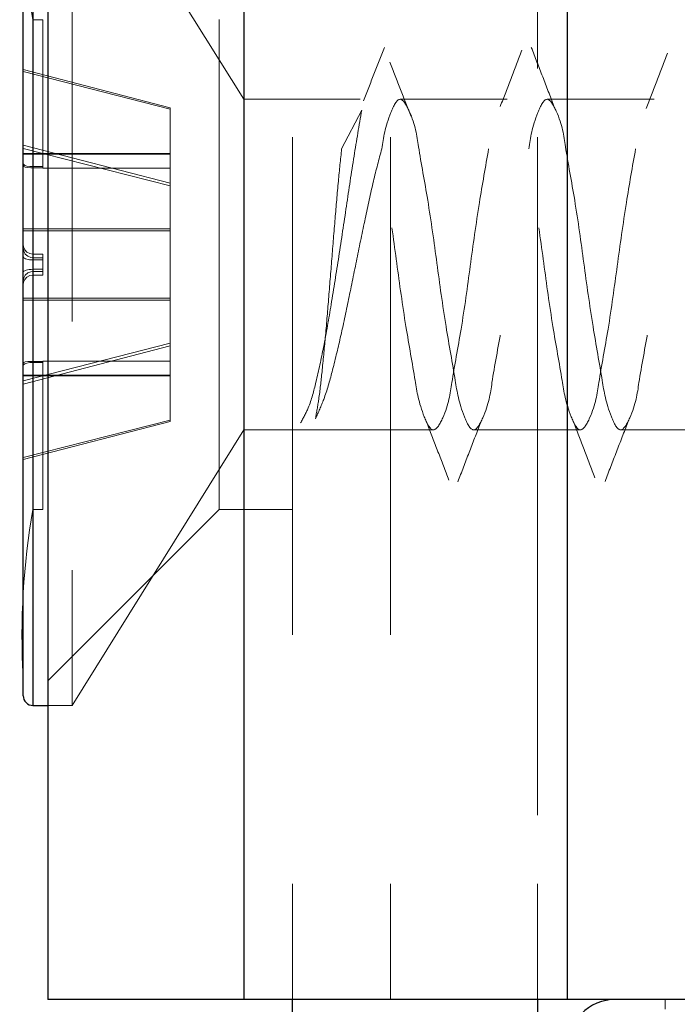
# Model space of a CAD drawing. Units: millimetres. Extents: x 265 to 481, y -1 to 150.
# Drawn here: x 415 to 416, y 83 to 83 of the extents above; entities that cross this region are included whole.
import ezdxf

# ---------------------------------------------------------------- set-up
doc = ezdxf.new("R2010")
doc.units = ezdxf.units.MM
doc.header["$MEASUREMENT"] = 0
for name, pattern in [('AI-Linetype-1672', [0.491881, 0.32792, -0.16396]), ('AI-Linetype-18', [0.491881, 0.32792, -0.16396]), ('AI-Linetype-1895', [0.491881, 0.32792, -0.16396]), ('AI-Linetype-1897', [0.491881, 0.32792, -0.16396]), ('AI-Linetype-2237', [0.491881, 0.32792, -0.16396]), ('AI-Linetype-2239', [0.491881, 0.32792, -0.16396]), ('AI-Linetype-2240', [0.491881, 0.32792, -0.16396]), ('AI-Linetype-2255', [0.491881, 0.32792, -0.16396]), ('AI-Linetype-2256', [0.491881, 0.32792, -0.16396]), ('AI-Linetype-2257', [0.491881, 0.32792, -0.16396]), ('AI-Linetype-2258', [0.491881, 0.32792, -0.16396]), ('AI-Linetype-2289', [0.491881, 0.32792, -0.16396]), ('AI-Linetype-2290', [0.491881, 0.32792, -0.16396]), ('AI-Linetype-2291', [0.491881, 0.32792, -0.16396]), ('AI-Linetype-2292', [0.491881, 0.32792, -0.16396]), ('AI-Linetype-2293', [0.491881, 0.32792, -0.16396]), ('AI-Linetype-2326', [0.491881, 0.32792, -0.16396]), ('AI-Linetype-2327', [0.491881, 0.32792, -0.16396]), ('AI-Linetype-2328', [0.491881, 0.32792, -0.16396]), ('AI-Linetype-2329', [0.491881, 0.32792, -0.16396]), ('AI-Linetype-2330', [0.491881, 0.32792, -0.16396]), ('AI-Linetype-2331', [0.491881, 0.32792, -0.16396]), ('AI-Linetype-2346', [0.491881, 0.32792, -0.16396]), ('AI-Linetype-2347', [0.491881, 0.32792, -0.16396]), ('AI-Linetype-2348', [0.491881, 0.32792, -0.16396]), ('AI-Linetype-2370', [0.491881, 0.32792, -0.16396]), ('AI-Linetype-2371', [0.491881, 0.32792, -0.16396]), ('AI-Linetype-290', [0.491881, 0.32792, -0.16396]), ('AI-Linetype-291', [0.491881, 0.32792, -0.16396]), ('AI-Linetype-293', [0.491881, 0.32792, -0.16396]), ('AI-Linetype-716', [0.491881, 0.32792, -0.16396]), ('AI-Linetype-717', [0.491881, 0.32792, -0.16396]), ('AI-Linetype-718', [0.491881, 0.32792, -0.16396]), ('AI-Linetype-719', [0.491881, 0.32792, -0.16396]), ('AI-Linetype-720', [0.491881, 0.32792, -0.16396]), ('AI-Linetype-721', [0.491881, 0.32792, -0.16396]), ('AI-Linetype-722', [0.491881, 0.32792, -0.16396]), ('AI-Linetype-723', [0.491881, 0.32792, -0.16396]), ('AI-Linetype-724', [0.491881, 0.32792, -0.16396]), ('AI-Linetype-727', [0.491881, 0.32792, -0.16396]), ('AI-Linetype-728', [0.491881, 0.32792, -0.16396]), ('AI-Linetype-769', [0.491881, 0.32792, -0.16396]), ('AI-Linetype-770', [0.491881, 0.32792, -0.16396]), ('AI-Linetype-771', [0.491881, 0.32792, -0.16396]), ('AI-Linetype-772', [0.491881, 0.32792, -0.16396]), ('AI-Linetype-784', [0.491881, 0.32792, -0.16396]), ('AI-Linetype-785', [0.491881, 0.32792, -0.16396]), ('AI-Linetype-786', [0.491881, 0.32792, -0.16396]), ('AI-Linetype-787', [0.491881, 0.32792, -0.16396]), ('AI-Linetype-788', [0.491881, 0.32792, -0.16396]), ('AI-Linetype-789', [0.491881, 0.32792, -0.16396]), ('AI-Linetype-790', [0.491881, 0.32792, -0.16396]), ('AI-Linetype-791', [0.491881, 0.32792, -0.16396]), ('AI-Linetype-792', [0.491881, 0.32792, -0.16396]), ('AI-Linetype-793', [0.491881, 0.32792, -0.16396]), ('AI-Linetype-794', [0.491881, 0.32792, -0.16396]), ('AI-Linetype-795', [0.491881, 0.32792, -0.16396]), ('AI-Linetype-796', [0.491881, 0.32792, -0.16396]), ('AI-Linetype-797', [0.491881, 0.32792, -0.16396]), ('AI-Linetype-798', [0.491881, 0.32792, -0.16396]), ('AI-Linetype-799', [0.491881, 0.32792, -0.16396]), ('AI-Linetype-800', [0.491881, 0.32792, -0.16396]), ('AI-Linetype-801', [0.491881, 0.32792, -0.16396]), ('AI-Linetype-802', [0.491881, 0.32792, -0.16396]), ('AI-Linetype-803', [0.491881, 0.32792, -0.16396]), ('AI-Linetype-804', [0.491881, 0.32792, -0.16396]), ('AI-Linetype-805', [0.491881, 0.32792, -0.16396]), ('AI-Linetype-806', [0.491881, 0.32792, -0.16396]), ('AI-Linetype-807', [0.491881, 0.32792, -0.16396]), ('AI-Linetype-808', [0.491881, 0.32792, -0.16396]), ('AI-Linetype-809', [0.491881, 0.32792, -0.16396]), ('AI-Linetype-810', [0.491881, 0.32792, -0.16396]), ('AI-Linetype-811', [0.491881, 0.32792, -0.16396]), ('AI-Linetype-812', [0.491881, 0.32792, -0.16396]), ('AI-Linetype-813', [0.491881, 0.32792, -0.16396]), ('AI-Linetype-814', [0.491881, 0.32792, -0.16396]), ('AI-Linetype-815', [0.491881, 0.32792, -0.16396]), ('AI-Linetype-816', [0.491881, 0.32792, -0.16396]), ('AI-Linetype-817', [0.491881, 0.32792, -0.16396]), ('AI-Linetype-818', [0.491881, 0.32792, -0.16396]), ('AI-Linetype-819', [0.491881, 0.32792, -0.16396]), ('AI-Linetype-820', [0.491881, 0.32792, -0.16396]), ('AI-Linetype-821', [0.491881, 0.32792, -0.16396]), ('AI-Linetype-822', [0.491881, 0.32792, -0.16396]), ('AI-Linetype-823', [0.491881, 0.32792, -0.16396]), ('AI-Linetype-824', [0.491881, 0.32792, -0.16396]), ('AI-Linetype-825', [0.491881, 0.32792, -0.16396]), ('AI-Linetype-826', [0.491881, 0.32792, -0.16396]), ('AI-Linetype-828', [0.491881, 0.32792, -0.16396]), ('AI-Linetype-829', [0.491881, 0.32792, -0.16396]), ('AI-Linetype-830', [0.491881, 0.32792, -0.16396]), ('AI-Linetype-831', [0.491881, 0.32792, -0.16396]), ('AI-Linetype-832', [0.491881, 0.32792, -0.16396]), ('AI-Linetype-833', [0.491881, 0.32792, -0.16396]), ('AI-Linetype-834', [0.491881, 0.32792, -0.16396]), ('AI-Linetype-835', [0.491881, 0.32792, -0.16396]), ('AI-Linetype-836', [0.491881, 0.32792, -0.16396]), ('AI-Linetype-837', [0.491881, 0.32792, -0.16396]), ('AI-Linetype-838', [0.491881, 0.32792, -0.16396]), ('AI-Linetype-839', [0.491881, 0.32792, -0.16396]), ('AI-Linetype-840', [0.491881, 0.32792, -0.16396]), ('AI-Linetype-841', [0.491881, 0.32792, -0.16396]), ('AI-Linetype-842', [0.491881, 0.32792, -0.16396]), ('AI-Linetype-843', [0.491881, 0.32792, -0.16396])]:
    doc.linetypes.add(name, pattern=pattern)
doc.layers.get('0').update_dxf_attribs({"lineweight": 0})

msp = doc.modelspace()

# ---------------------------------------------------------------- linework, layer by layer
at = {"color": 18, "linetype": 'AI-Linetype-18', "lineweight": 18, "true_color": 0x000000}
msp.add_line((415.50576, 76.99938), (415.50576, 89.55839), dxfattribs=at)
at = {"color": 18, "lineweight": 25, "true_color": 0x000000}
for p, q in [((415.18301, 88.26736), (415.18301, 82.7805)), ((415.31212, 88.26736), (415.31212, 82.7805)), ((415.52513, 88.26736), (415.52513, 82.7805)), ((415.17333, 83.55512), (415.17333, 82.97416)), ((415.16687, 82.98061), (415.16687, 83.54866)), ((415.17333, 82.97416), (415.18301, 82.97416)), ((415.31212, 82.7805), (415.18301, 82.7805)), ((415.52513, 82.7805), (415.31212, 82.7805)), ((415.34439, 77.02768), (415.34439, 82.7805)), ((415.50576, 82.7805), (415.50576, 76.99938)), ((416.3643, 82.7805), (415.52513, 82.7805))]:
    msp.add_line(p, q, dxfattribs=at)
at = {"color": 18, "linetype": 'AI-Linetype-290', "lineweight": 18, "true_color": 0x000000}
msp.add_line((415.34439, 88.26736), (415.34439, 82.7805), dxfattribs=at)
at = {"color": 18, "linetype": 'AI-Linetype-291', "lineweight": 18, "true_color": 0x000000}
msp.add_line((415.40894, 88.26736), (415.40894, 82.7805), dxfattribs=at)
at = {"color": 18, "linetype": 'AI-Linetype-2348', "lineweight": 18, "true_color": 0x000000}
msp.add_line((415.50576, 88.26736), (415.50576, 82.7805), dxfattribs=at)
at = {"color": 18, "linetype": 'AI-Linetype-2370', "lineweight": 18, "true_color": 0x000000}
msp.add_line((415.17333, 83.05747), (415.17333, 83.55512), dxfattribs=at)
at = {"color": 18, "linetype": 'AI-Linetype-717', "lineweight": 18, "true_color": 0x000000}
msp.add_line((415.19914, 83.55512), (415.19914, 83.06102), dxfattribs=at)
at = {"color": 18, "linetype": 'AI-Linetype-2240', "lineweight": 18, "true_color": 0x000000}
msp.add_line((415.31212, 83.37357), (415.19914, 83.55512), dxfattribs=at)
at = {"color": 18, "linetype": 'AI-Linetype-797', "lineweight": 18, "true_color": 0x000000}
msp.add_line((415.17333, 83.32917), (415.17333, 83.42599), dxfattribs=at)
at = {"color": 18, "linetype": 'AI-Linetype-801', "lineweight": 18, "true_color": 0x000000}
msp.add_line((415.17333, 83.42599), (415.17333, 83.32843), dxfattribs=at)
at = {"color": 18, "linetype": 'AI-Linetype-818', "lineweight": 18, "true_color": 0x000000}
msp.add_line((415.17978, 83.42599), (415.17333, 83.42599), dxfattribs=at)
at = {"color": 18, "linetype": 'AI-Linetype-815', "lineweight": 18, "true_color": 0x000000}
msp.add_line((415.17978, 83.32917), (415.17978, 83.42599), dxfattribs=at)
at = {"color": 18, "linetype": 'AI-Linetype-293', "lineweight": 18, "true_color": 0x000000}
msp.add_line((415.29597, 83.10326), (415.29597, 83.42602), dxfattribs=at)
at = {"color": 18, "linetype": 'AI-Linetype-813', "lineweight": 18, "true_color": 0x000000}
msp.add_line((415.2637, 83.36798), (415.16687, 83.39311), dxfattribs=at)
at = {"color": 18, "linetype": 'AI-Linetype-839', "lineweight": 18, "true_color": 0x000000}
msp.add_line((415.16687, 83.39177), (415.2637, 83.36707), dxfattribs=at)
at = {"color": 18, "linetype": 'AI-Linetype-792', "lineweight": 18, "true_color": 0x000000}
msp.add_line((415.2637, 83.3182), (415.2637, 83.36798), dxfattribs=at)
at = {"color": 18, "linetype": 'AI-Linetype-719', "lineweight": 18, "true_color": 0x000000}
msp.add_line((415.31212, 83.37357), (415.31212, 83.18828), dxfattribs=at)
at = {"color": 18, "linetype": 'AI-Linetype-2329', "lineweight": 18, "true_color": 0x000000}
msp.add_line((415.3889, 83.37357), (415.31212, 83.37357), dxfattribs=at)
at = {"color": 18, "linetype": 'AI-Linetype-2330', "lineweight": 18, "true_color": 0x000000}
msp.add_line((415.48573, 83.37357), (415.41533, 83.37357), dxfattribs=at)
at = {"color": 18, "linetype": 'AI-Linetype-2331', "lineweight": 18, "true_color": 0x000000}
msp.add_line((415.58255, 83.37357), (415.51216, 83.37357), dxfattribs=at)
at = {"color": 18, "linetype": 'AI-Linetype-772', "lineweight": 18, "true_color": 0x000000}
msp.add_line((415.37666, 83.34099), (415.38988, 83.36644), dxfattribs=at)
at = {"color": 18, "linetype": 'AI-Linetype-793', "lineweight": 18, "true_color": 0x000000}
msp.add_line((415.16687, 83.34334), (415.2637, 83.3182), dxfattribs=at)
at = {"color": 18, "linetype": 'AI-Linetype-838', "lineweight": 18, "true_color": 0x000000}
msp.add_line((415.2637, 83.31643), (415.16687, 83.34113), dxfattribs=at)
at = {"color": 18, "linetype": 'AI-Linetype-812', "lineweight": 18, "true_color": 0x000000}
msp.add_line((415.16687, 83.33787), (415.2637, 83.33787), dxfattribs=at)
at = {"color": 18, "linetype": 'AI-Linetype-824', "lineweight": 18, "true_color": 0x000000}
msp.add_line((415.2637, 83.33748), (415.16687, 83.33748), dxfattribs=at)
at = {"color": 18, "linetype": 'AI-Linetype-826', "lineweight": 18, "true_color": 0x000000}
msp.add_line((415.17978, 83.32917), (415.17333, 83.32917), dxfattribs=at)
at = {"color": 18, "linetype": 'AI-Linetype-825', "lineweight": 18, "true_color": 0x000000}
msp.add_line((415.17978, 83.32822), (415.17978, 83.32917), dxfattribs=at)
at = {"color": 18, "linetype": 'AI-Linetype-817', "lineweight": 18, "true_color": 0x000000}
msp.add_line((415.17333, 83.32843), (415.17978, 83.32843), dxfattribs=at)
at = {"color": 18, "linetype": 'AI-Linetype-2347', "lineweight": 18, "true_color": 0x000000}
msp.add_line((415.17978, 83.32822), (415.2637, 83.32822), dxfattribs=at)
at = {"color": 18, "linetype": 'AI-Linetype-794', "lineweight": 18, "true_color": 0x000000}
msp.add_line((415.2637, 83.3182), (415.2637, 83.2881), dxfattribs=at)
at = {"color": 18, "linetype": 'AI-Linetype-805', "lineweight": 18, "true_color": 0x000000}
msp.add_line((415.2637, 83.2881), (415.16687, 83.2881), dxfattribs=at)
at = {"color": 18, "linetype": 'AI-Linetype-834', "lineweight": 18, "true_color": 0x000000}
msp.add_line((415.16687, 83.28683), (415.2637, 83.28683), dxfattribs=at)
at = {"color": 18, "linetype": 'AI-Linetype-807', "lineweight": 18, "true_color": 0x000000}
msp.add_line((415.2637, 83.24245), (415.2637, 83.2881), dxfattribs=at)
at = {"color": 18, "linetype": 'AI-Linetype-832', "lineweight": 18, "true_color": 0x000000}
msp.add_line((415.17978, 83.27156), (415.17333, 83.27156), dxfattribs=at)
at = {"color": 18, "linetype": 'AI-Linetype-842', "lineweight": 18, "true_color": 0x000000}
msp.add_line((415.17333, 83.27156), (415.17333, 83.26773), dxfattribs=at)
at = {"color": 18, "linetype": 'AI-Linetype-831', "lineweight": 18, "true_color": 0x000000}
msp.add_line((415.17978, 83.26915), (415.17978, 83.27156), dxfattribs=at)
at = {"color": 18, "linetype": 'AI-Linetype-721', "lineweight": 18, "true_color": 0x000000}
msp.add_line((415.17333, 83.26154), (415.17333, 83.26915), dxfattribs=at)
at = {"color": 18, "linetype": 'AI-Linetype-809', "lineweight": 18, "true_color": 0x000000}
msp.add_line((415.17333, 83.26915), (415.17978, 83.26915), dxfattribs=at)
at = {"color": 18, "linetype": 'AI-Linetype-841', "lineweight": 18, "true_color": 0x000000}
msp.add_line((415.17333, 83.26773), (415.17333, 83.26012), dxfattribs=at)
at = {"color": 18, "linetype": 'AI-Linetype-843', "lineweight": 18, "true_color": 0x000000}
msp.add_line((415.17978, 83.26773), (415.17333, 83.26773), dxfattribs=at)
at = {"color": 18, "linetype": 'AI-Linetype-786', "lineweight": 18, "true_color": 0x000000}
msp.add_line((415.17978, 83.26154), (415.17978, 83.26915), dxfattribs=at)
at = {"color": 18, "linetype": 'AI-Linetype-724', "lineweight": 18, "true_color": 0x000000}
msp.add_line((415.17333, 83.25771), (415.17333, 83.26154), dxfattribs=at)
at = {"color": 18, "linetype": 'AI-Linetype-784', "lineweight": 18, "true_color": 0x000000}
msp.add_line((415.17978, 83.26154), (415.17333, 83.26154), dxfattribs=at)
at = {"color": 18, "linetype": 'AI-Linetype-830', "lineweight": 18, "true_color": 0x000000}
msp.add_line((415.17333, 83.26012), (415.17978, 83.26012), dxfattribs=at)
at = {"color": 18, "linetype": 'AI-Linetype-808', "lineweight": 18, "true_color": 0x000000}
msp.add_line((415.17978, 83.25771), (415.17333, 83.25771), dxfattribs=at)
at = {"color": 18, "linetype": 'AI-Linetype-785', "lineweight": 18, "true_color": 0x000000}
msp.add_line((415.17978, 83.25771), (415.17978, 83.26154), dxfattribs=at)
at = {"color": 18, "linetype": 'AI-Linetype-806', "lineweight": 18, "true_color": 0x000000}
msp.add_line((415.16687, 83.24245), (415.2637, 83.24245), dxfattribs=at)
at = {"color": 18, "linetype": 'AI-Linetype-835', "lineweight": 18, "true_color": 0x000000}
msp.add_line((415.2637, 83.24119), (415.16687, 83.24119), dxfattribs=at)
at = {"color": 18, "linetype": 'AI-Linetype-791', "lineweight": 18, "true_color": 0x000000}
msp.add_line((415.2637, 83.24245), (415.2637, 83.21285), dxfattribs=at)
at = {"color": 18, "linetype": 'AI-Linetype-790', "lineweight": 18, "true_color": 0x000000}
msp.add_line((415.2637, 83.21285), (415.16687, 83.18815), dxfattribs=at)
at = {"color": 18, "linetype": 'AI-Linetype-789', "lineweight": 18, "true_color": 0x000000}
msp.add_line((415.2637, 83.16222), (415.2637, 83.21285), dxfattribs=at)
at = {"color": 18, "linetype": 'AI-Linetype-836', "lineweight": 18, "true_color": 0x000000}
msp.add_line((415.16687, 83.18594), (415.2637, 83.21108), dxfattribs=at)
at = {"color": 18, "linetype": 'AI-Linetype-799', "lineweight": 18, "true_color": 0x000000}
msp.add_line((415.17333, 83.10329), (415.17333, 83.20086), dxfattribs=at)
at = {"color": 18, "linetype": 'AI-Linetype-823', "lineweight": 18, "true_color": 0x000000}
msp.add_line((415.17333, 83.20086), (415.17978, 83.20086), dxfattribs=at)
at = {"color": 18, "linetype": 'AI-Linetype-804', "lineweight": 18, "true_color": 0x000000}
msp.add_line((415.17333, 83.20013), (415.17333, 83.10329), dxfattribs=at)
at = {"color": 18, "linetype": 'AI-Linetype-819', "lineweight": 18, "true_color": 0x000000}
msp.add_line((415.17978, 83.20013), (415.17333, 83.20013), dxfattribs=at)
at = {"color": 18, "linetype": 'AI-Linetype-822', "lineweight": 18, "true_color": 0x000000}
msp.add_line((415.17978, 83.20086), (415.17978, 83.20107), dxfattribs=at)
at = {"color": 18, "linetype": 'AI-Linetype-2346', "lineweight": 18, "true_color": 0x000000}
msp.add_line((415.2637, 83.20107), (415.17978, 83.20107), dxfattribs=at)
at = {"color": 18, "linetype": 'AI-Linetype-816', "lineweight": 18, "true_color": 0x000000}
msp.add_line((415.17978, 83.10329), (415.17978, 83.20086), dxfattribs=at)
at = {"color": 18, "linetype": 'AI-Linetype-810', "lineweight": 18, "true_color": 0x000000}
msp.add_line((415.2637, 83.19181), (415.16687, 83.19181), dxfattribs=at)
at = {"color": 18, "linetype": 'AI-Linetype-821', "lineweight": 18, "true_color": 0x000000}
msp.add_line((415.16687, 83.19142), (415.2637, 83.19142), dxfattribs=at)
at = {"color": 18, "linetype": 'AI-Linetype-718', "lineweight": 18, "true_color": 0x000000}
msp.add_line((415.31212, 83.18828), (415.31212, 83.15571), dxfattribs=at)
at = {"color": 18, "linetype": 'AI-Linetype-811', "lineweight": 18, "true_color": 0x000000}
msp.add_line((415.16687, 83.13751), (415.2637, 83.16222), dxfattribs=at)
at = {"color": 18, "linetype": 'AI-Linetype-837', "lineweight": 18, "true_color": 0x000000}
msp.add_line((415.2637, 83.1613), (415.16687, 83.13617), dxfattribs=at)
at = {"color": 18, "linetype": 'AI-Linetype-828', "lineweight": 18, "true_color": 0x000000}
msp.add_line((415.2637, 83.16222), (415.2637, 83.1613), dxfattribs=at)
at = {"color": 18, "linetype": 'AI-Linetype-2239', "lineweight": 18, "true_color": 0x000000}
msp.add_line((415.19914, 82.97416), (415.31212, 83.15571), dxfattribs=at)
at = {"color": 18, "linetype": 'AI-Linetype-2328', "lineweight": 18, "true_color": 0x000000}
msp.add_line((415.31212, 83.15571), (415.43732, 83.15571), dxfattribs=at)
at = {"color": 18, "linetype": 'AI-Linetype-2327', "lineweight": 18, "true_color": 0x000000}
msp.add_line((415.46374, 83.15571), (415.53414, 83.15571), dxfattribs=at)
at = {"color": 18, "linetype": 'AI-Linetype-2326', "lineweight": 18, "true_color": 0x000000}
msp.add_line((415.56057, 83.15571), (415.63096, 83.15571), dxfattribs=at)
at = {"color": 18, "linetype": 'AI-Linetype-820', "lineweight": 18, "true_color": 0x000000}
msp.add_line((415.17978, 83.10329), (415.17333, 83.10329), dxfattribs=at)
at = {"color": 18, "linetype": 'AI-Linetype-1895', "lineweight": 18, "true_color": 0x000000}
msp.add_line((415.18301, 82.99029), (415.29597, 83.10326), dxfattribs=at)
at = {"color": 18, "linetype": 'AI-Linetype-1897', "lineweight": 18, "true_color": 0x000000}
msp.add_line((415.29597, 83.10326), (415.34439, 83.10326), dxfattribs=at)
at = {"color": 18, "linetype": 'AI-Linetype-2371', "lineweight": 18, "true_color": 0x000000}
msp.add_line((415.17333, 82.97416), (415.17333, 83.05747), dxfattribs=at)
at = {"color": 18, "linetype": 'AI-Linetype-716', "lineweight": 18, "true_color": 0x000000}
msp.add_line((415.19914, 83.06102), (415.19914, 82.97416), dxfattribs=at)
at = {"color": 18, "linetype": 'AI-Linetype-2237', "lineweight": 18, "true_color": 0x000000}
msp.add_line((415.18301, 82.97416), (415.19914, 82.97416), dxfattribs=at)
at = {"color": 18, "linetype": 'AI-Linetype-1672', "lineweight": 18, "true_color": 0x000000}
msp.add_line((415.58969, 82.7805), (415.58969, 82.77405), dxfattribs=at)
at = {"color": 18, "linetype": 'AI-Linetype-796', "lineweight": 18, "true_color": 0x000000}
msp.add_lwpolyline([(415.17333, 83.32917), (415.17123, 83.32925), (415.16937, 83.32953), (415.16796, 83.33001), (415.1671, 83.33072), (415.16687, 83.33147)], dxfattribs=at)
at = {"color": 18, "linetype": 'AI-Linetype-802', "lineweight": 18, "true_color": 0x000000}
msp.add_lwpolyline([(415.16687, 83.32983), (415.16722, 83.32922), (415.16827, 83.3288), (415.16986, 83.32856), (415.17184, 83.32845), (415.17333, 83.32843)], dxfattribs=at)
at = {"color": 18, "linetype": 'AI-Linetype-833', "lineweight": 18, "true_color": 0x000000}
msp.add_lwpolyline([(415.17333, 83.27156), (415.17123, 83.27191), (415.16937, 83.2729), (415.16796, 83.27441), (415.1671, 83.27626), (415.16687, 83.27793)], dxfattribs=at)
at = {"color": 18, "linetype": 'AI-Linetype-722', "lineweight": 18, "true_color": 0x000000}
msp.add_lwpolyline([(415.16687, 83.27552), (415.16722, 83.27345), (415.16827, 83.27158), (415.16986, 83.27016), (415.17184, 83.26933), (415.17333, 83.26915)], dxfattribs=at)
at = {"color": 18, "linetype": 'AI-Linetype-840', "lineweight": 18, "true_color": 0x000000}
msp.add_lwpolyline([(415.16687, 83.26984), (415.16697, 83.26947), (415.16726, 83.26911), (415.16774, 83.26878), (415.16838, 83.26848), (415.16918, 83.26822), (415.1701, 83.26801), (415.17112, 83.26785), (415.1722, 83.26776), (415.17333, 83.26773)], dxfattribs=at)
at = {"color": 18, "linetype": 'AI-Linetype-720', "lineweight": 18, "true_color": 0x000000}
msp.add_lwpolyline([(415.16687, 83.25944), (415.16699, 83.25985), (415.16736, 83.26024), (415.16796, 83.26061), (415.16876, 83.26093), (415.16974, 83.26119), (415.17086, 83.26138), (415.17206, 83.26151), (415.17333, 83.26154)], dxfattribs=at)
at = {"color": 18, "linetype": 'AI-Linetype-829', "lineweight": 18, "true_color": 0x000000}
msp.add_lwpolyline([(415.16687, 83.25375), (415.16722, 83.25582), (415.16827, 83.25769), (415.16986, 83.25912), (415.17184, 83.25994), (415.17333, 83.26012)], dxfattribs=at)
at = {"color": 18, "linetype": 'AI-Linetype-723', "lineweight": 18, "true_color": 0x000000}
msp.add_lwpolyline([(415.17333, 83.25771), (415.17123, 83.25737), (415.16937, 83.25638), (415.16796, 83.25487), (415.1671, 83.25301), (415.16687, 83.25134)], dxfattribs=at)
at = {"color": 18, "linetype": 'AI-Linetype-800', "lineweight": 18, "true_color": 0x000000}
msp.add_lwpolyline([(415.16687, 83.19946), (415.16722, 83.20006), (415.16827, 83.20048), (415.16986, 83.20073), (415.17184, 83.20084), (415.17333, 83.20086)], dxfattribs=at)
at = {"color": 18, "linetype": 'AI-Linetype-803', "lineweight": 18, "true_color": 0x000000}
msp.add_lwpolyline([(415.17333, 83.20013), (415.17123, 83.20004), (415.16937, 83.19976), (415.16796, 83.19928), (415.1671, 83.19857), (415.16687, 83.19782)], dxfattribs=at)
at = {"color": 18, "lineweight": 18, "true_color": 0x000000}
msp.add_open_spline([(415.34439, 77.02768), (420.09481, 76.14878), (424.65829, 79.28726), (425.53719, 84.03769), (425.6343, 84.56259), (425.68317, 85.09528), (425.68317, 85.62908)], degree=3, knots=[0, 0, 0, 0, 1, 1, 1, 2, 2, 2, 2], dxfattribs=at)
at = {"color": 18, "linetype": 'AI-Linetype-795', "lineweight": 18, "true_color": 0x000000}
msp.add_open_spline([(415.16687, 83.53599), (415.16456, 83.4992), (415.16673, 83.46226), (415.17333, 83.42599)], degree=3, dxfattribs=at)
at = {"color": 18, "linetype": 'AI-Linetype-2291', "lineweight": 18, "true_color": 0x000000}
msp.add_open_spline([(415.40479, 83.40769), (415.4025, 83.40184), (415.40021, 83.39599), (415.39793, 83.39014), (415.39564, 83.38425), (415.39336, 83.37836), (415.39108, 83.37247)], degree=3, knots=[0, 0, 0, 0, 1, 1, 1, 2, 2, 2, 2], dxfattribs=at)
at = {"color": 18, "linetype": 'AI-Linetype-2255', "lineweight": 18, "true_color": 0x000000}
msp.add_open_spline([(415.51656, 83.3691), (415.51407, 83.37552), (415.51158, 83.38194), (415.5091, 83.38837), (415.5066, 83.39483), (415.50412, 83.40129), (415.50163, 83.40775)], degree=3, knots=[0, 0, 0, 0, 1, 1, 1, 2, 2, 2, 2], dxfattribs=at)
at = {"color": 18, "linetype": 'AI-Linetype-2290', "lineweight": 18, "true_color": 0x000000}
msp.add_open_spline([(415.49534, 83.40594), (415.49299, 83.39973), (415.49064, 83.39353), (415.48827, 83.38733), (415.48592, 83.38118), (415.48356, 83.37504), (415.4812, 83.3689)], degree=3, knots=[0, 0, 0, 0, 1, 1, 1, 2, 2, 2, 2], dxfattribs=at)
at = {"color": 18, "linetype": 'AI-Linetype-2289', "lineweight": 18, "true_color": 0x000000}
msp.add_open_spline([(415.59136, 83.40397), (415.58903, 83.39784), (415.58671, 83.39172), (415.58436, 83.3856), (415.58204, 83.37954), (415.5797, 83.37349), (415.57736, 83.36743)], degree=3, knots=[0, 0, 0, 0, 1, 1, 1, 2, 2, 2, 2], dxfattribs=at)
at = {"color": 18, "linetype": 'AI-Linetype-2256', "lineweight": 18, "true_color": 0x000000}
msp.add_open_spline([(415.42246, 83.36217), (415.4201, 83.3681), (415.41773, 83.37403), (415.4154, 83.37997), (415.41303, 83.386), (415.41069, 83.39204), (415.40834, 83.39808)], degree=3, knots=[0, 0, 0, 0, 1, 1, 1, 2, 2, 2, 2], dxfattribs=at)
at = {"color": 18, "linetype": 'AI-Linetype-771', "lineweight": 18, "true_color": 0x000000}
msp.add_open_spline([(415.47349, 83.34099), (415.47141, 83.32916), (415.46933, 83.31734), (415.46744, 83.30545), (415.46523, 83.29154), (415.46328, 83.27756), (415.46139, 83.2637), (415.4595, 83.24988), (415.45768, 83.23617), (415.45534, 83.22208), (415.45335, 83.21014), (415.45098, 83.19791), (415.44928, 83.18695), (415.44813, 83.17954), (415.44729, 83.17271), (415.44323, 83.16364), (415.44155, 83.15988), (415.43931, 83.15573), (415.43718, 83.15571), (415.43492, 83.15568), (415.43276, 83.16027), (415.43113, 83.16436), (415.42731, 83.17392), (415.42631, 83.18076), (415.42508, 83.18828), (415.42328, 83.19927), (415.421, 83.2117), (415.41902, 83.22382), (415.41672, 83.23801), (415.41484, 83.25179), (415.41298, 83.26558), (415.41112, 83.27932), (415.40927, 83.29308), (415.40692, 83.30719), (415.40493, 83.31915), (415.40257, 83.33136), (415.40087, 83.34232), (415.39972, 83.34973), (415.39888, 83.35656), (415.39482, 83.36563), (415.39313, 83.36939), (415.3909, 83.37353), (415.38877, 83.37356), (415.38651, 83.3736), (415.38436, 83.36903), (415.38272, 83.36491), (415.37888, 83.35529), (415.37777, 83.34814), (415.37666, 83.34099)], degree=3, knots=[0, 0, 0, 0, 1, 1, 1, 2, 2, 2, 3, 3, 3, 4, 4, 4, 5, 5, 5, 6, 6, 6, 7, 7, 7, 8, 8, 8, 9, 9, 9, 10, 10, 10, 11, 11, 11, 12, 12, 12, 13, 13, 13, 14, 14, 14, 15, 15, 15, 16, 16, 16, 16], dxfattribs=at)
at = {"color": 18, "linetype": 'AI-Linetype-727', "lineweight": 18, "true_color": 0x000000}
msp.add_open_spline([(415.4031, 83.34099), (415.4042, 83.34814), (415.4053, 83.35529), (415.40914, 83.36491), (415.41079, 83.36903), (415.41294, 83.3736), (415.4152, 83.37356), (415.41733, 83.37353), (415.41957, 83.36939), (415.42125, 83.36563), (415.42531, 83.35656), (415.42616, 83.34973), (415.4273, 83.34232), (415.429, 83.33136), (415.43136, 83.31915), (415.43335, 83.30719), (415.4357, 83.29308), (415.43755, 83.27932), (415.43941, 83.26558), (415.44127, 83.25179), (415.44315, 83.23801), (415.44546, 83.22382), (415.44743, 83.2117), (415.44971, 83.19926), (415.45151, 83.18828), (415.45274, 83.18076), (415.45374, 83.17392), (415.45756, 83.16436), (415.4592, 83.16027), (415.46135, 83.15568), (415.46361, 83.15571), (415.46575, 83.15573), (415.46798, 83.15988), (415.46967, 83.16364), (415.47373, 83.17271), (415.47457, 83.17954), (415.47571, 83.18695), (415.47741, 83.19791), (415.47978, 83.21014), (415.48177, 83.22208), (415.48412, 83.23617), (415.48594, 83.24988), (415.48782, 83.2637), (415.48971, 83.27756), (415.49165, 83.29155), (415.49387, 83.30545), (415.49576, 83.31734), (415.49784, 83.32916), (415.49992, 83.34099)], degree=3, knots=[0, 0, 0, 0, 1, 1, 1, 2, 2, 2, 3, 3, 3, 4, 4, 4, 5, 5, 5, 6, 6, 6, 7, 7, 7, 8, 8, 8, 9, 9, 9, 10, 10, 10, 11, 11, 11, 12, 12, 12, 13, 13, 13, 14, 14, 14, 15, 15, 15, 16, 16, 16, 16], dxfattribs=at)
at = {"color": 18, "linetype": 'AI-Linetype-770', "lineweight": 18, "true_color": 0x000000}
msp.add_open_spline([(415.57032, 83.34099), (415.56824, 83.32916), (415.56616, 83.31734), (415.56427, 83.30545), (415.56206, 83.29154), (415.5601, 83.27756), (415.55821, 83.2637), (415.55633, 83.24988), (415.55451, 83.23617), (415.55216, 83.22208), (415.55018, 83.21014), (415.54781, 83.19791), (415.54611, 83.18695), (415.54496, 83.17954), (415.54412, 83.17271), (415.54006, 83.16364), (415.53838, 83.15988), (415.53614, 83.15573), (415.534, 83.15571), (415.53174, 83.15568), (415.52959, 83.16027), (415.52796, 83.16436), (415.52413, 83.17392), (415.52313, 83.18076), (415.5219, 83.18828), (415.5201, 83.19926), (415.51782, 83.2117), (415.51585, 83.22382), (415.51355, 83.23801), (415.51167, 83.25179), (415.5098, 83.26558), (415.50794, 83.27932), (415.5061, 83.29308), (415.50375, 83.30719), (415.50175, 83.31915), (415.4994, 83.33136), (415.4977, 83.34232), (415.49655, 83.34973), (415.4957, 83.35656), (415.49164, 83.36563), (415.48996, 83.36939), (415.48773, 83.37353), (415.48559, 83.37356), (415.48333, 83.3736), (415.48118, 83.36903), (415.47954, 83.36491), (415.47569, 83.35529), (415.47459, 83.34814), (415.47349, 83.34099)], degree=3, knots=[0, 0, 0, 0, 1, 1, 1, 2, 2, 2, 3, 3, 3, 4, 4, 4, 5, 5, 5, 6, 6, 6, 7, 7, 7, 8, 8, 8, 9, 9, 9, 10, 10, 10, 11, 11, 11, 12, 12, 12, 13, 13, 13, 14, 14, 14, 15, 15, 15, 16, 16, 16, 16], dxfattribs=at)
at = {"color": 18, "linetype": 'AI-Linetype-728', "lineweight": 18, "true_color": 0x000000}
msp.add_open_spline([(415.49992, 83.34099), (415.50102, 83.34814), (415.50213, 83.35529), (415.50597, 83.36491), (415.50762, 83.36903), (415.50977, 83.3736), (415.51203, 83.37356), (415.51416, 83.37353), (415.51639, 83.36939), (415.51808, 83.36563), (415.52214, 83.35656), (415.52298, 83.34973), (415.52413, 83.34232), (415.52583, 83.33136), (415.52819, 83.31915), (415.53018, 83.30719), (415.53253, 83.29308), (415.53437, 83.27932), (415.53623, 83.26558), (415.53809, 83.25179), (415.53998, 83.23801), (415.54228, 83.22382), (415.54426, 83.2117), (415.54654, 83.19926), (415.54833, 83.18828), (415.54956, 83.18076), (415.55057, 83.17392), (415.55439, 83.16436), (415.55602, 83.16027), (415.55818, 83.15568), (415.56044, 83.15571), (415.56257, 83.15573), (415.56481, 83.15988), (415.56649, 83.16364), (415.57055, 83.17271), (415.5714, 83.17954), (415.57254, 83.18695), (415.57424, 83.19791), (415.57661, 83.21014), (415.5786, 83.22208), (415.58094, 83.23617), (415.58276, 83.24988), (415.58465, 83.2637), (415.58653, 83.27756), (415.58848, 83.29155), (415.59069, 83.30545), (415.59258, 83.31734), (415.59467, 83.32916), (415.59675, 83.34099)], degree=3, knots=[0, 0, 0, 0, 1, 1, 1, 2, 2, 2, 3, 3, 3, 4, 4, 4, 5, 5, 5, 6, 6, 6, 7, 7, 7, 8, 8, 8, 9, 9, 9, 10, 10, 10, 11, 11, 11, 12, 12, 12, 13, 13, 13, 14, 14, 14, 15, 15, 15, 16, 16, 16, 16], dxfattribs=at)
at = {"color": 18, "linetype": 'AI-Linetype-769', "lineweight": 18, "true_color": 0x000000}
msp.add_open_spline([(415.66715, 83.34099), (415.66506, 83.32916), (415.66298, 83.31734), (415.66109, 83.30545), (415.65888, 83.29155), (415.65693, 83.27756), (415.65504, 83.2637), (415.65316, 83.24988), (415.65134, 83.23617), (415.64899, 83.22208), (415.647, 83.21014), (415.64463, 83.19791), (415.64294, 83.18695), (415.64179, 83.17954), (415.64095, 83.17271), (415.63689, 83.16364), (415.63521, 83.15988), (415.63297, 83.15573), (415.63083, 83.15571), (415.62857, 83.15568), (415.62642, 83.16027), (415.62478, 83.16436), (415.62096, 83.17392), (415.61996, 83.18076), (415.61873, 83.18828), (415.61693, 83.19926), (415.61465, 83.2117), (415.61268, 83.22382), (415.61037, 83.23801), (415.6085, 83.25179), (415.60663, 83.26558), (415.60477, 83.27932), (415.60293, 83.29308), (415.60057, 83.30719), (415.59858, 83.31915), (415.59623, 83.33136), (415.59453, 83.34232), (415.59338, 83.34973), (415.59253, 83.35656), (415.58847, 83.36563), (415.58679, 83.36939), (415.58456, 83.37353), (415.58242, 83.37356), (415.58016, 83.3736), (415.57801, 83.36903), (415.57637, 83.36491), (415.57252, 83.35529), (415.57142, 83.34814), (415.57032, 83.34099)], degree=3, knots=[0, 0, 0, 0, 1, 1, 1, 2, 2, 2, 3, 3, 3, 4, 4, 4, 5, 5, 5, 6, 6, 6, 7, 7, 7, 8, 8, 8, 9, 9, 9, 10, 10, 10, 11, 11, 11, 12, 12, 12, 13, 13, 13, 14, 14, 14, 15, 15, 15, 16, 16, 16, 16], dxfattribs=at)
at = {"color": 18, "linetype": 'AI-Linetype-814', "lineweight": 18, "true_color": 0x000000}
msp.add_open_spline([(415.38988, 83.36644), (415.38817, 83.35634), (415.38647, 83.34624), (415.38485, 83.33612), (415.3831, 83.32517), (415.38146, 83.3142), (415.37982, 83.30323), (415.37816, 83.29212), (415.3765, 83.28102), (415.37479, 83.26992), (415.37317, 83.25938), (415.3715, 83.24884), (415.36976, 83.2383), (415.36821, 83.22891), (415.36659, 83.21952), (415.36474, 83.2102), (415.3632, 83.2025), (415.36151, 83.19485), (415.3597, 83.18717), (415.35835, 83.18144), (415.35694, 83.1757), (415.35468, 83.17031), (415.35323, 83.16687), (415.35144, 83.16358), (415.34964, 83.16028)], degree=3, knots=[0, 0, 0, 0, 1, 1, 1, 2, 2, 2, 3, 3, 3, 4, 4, 4, 5, 5, 5, 6, 6, 6, 7, 7, 7, 8, 8, 8, 8], dxfattribs=at)
at = {"color": 18, "linetype": 'AI-Linetype-787', "lineweight": 18, "true_color": 0x000000}
msp.add_open_spline([(415.35942, 83.16312), (415.36134, 83.16733), (415.36326, 83.17153), (415.36488, 83.17586), (415.3671, 83.18176), (415.36875, 83.18787), (415.37034, 83.19399), (415.37227, 83.20145), (415.37409, 83.20892), (415.3758, 83.21641), (415.37772, 83.22484), (415.37951, 83.2333), (415.38126, 83.24176), (415.3831, 83.25067), (415.38491, 83.25959), (415.38672, 83.2685), (415.38852, 83.27734), (415.39033, 83.28618), (415.39218, 83.29501), (415.3939, 83.30326), (415.39566, 83.31149), (415.39763, 83.31967), (415.39935, 83.32681), (415.40122, 83.3339), (415.4031, 83.34099)], degree=3, knots=[0, 0, 0, 0, 1, 1, 1, 2, 2, 2, 3, 3, 3, 4, 4, 4, 5, 5, 5, 6, 6, 6, 7, 7, 7, 8, 8, 8, 8], dxfattribs=at)
at = {"color": 18, "linetype": 'AI-Linetype-788', "lineweight": 18, "true_color": 0x000000}
msp.add_open_spline([(415.37666, 83.34099), (415.37592, 83.33389), (415.37518, 83.32678), (415.37451, 83.31967), (415.37373, 83.31146), (415.37303, 83.30324), (415.37235, 83.29501), (415.37162, 83.28618), (415.37091, 83.27734), (415.3702, 83.2685), (415.36948, 83.25959), (415.36877, 83.25068), (415.36804, 83.24176), (415.36735, 83.23331), (415.36664, 83.22486), (415.36588, 83.21641), (415.36521, 83.20893), (415.36449, 83.20146), (415.36373, 83.19399), (415.36311, 83.18793), (415.36247, 83.18188), (415.36157, 83.17586), (415.36094, 83.1716), (415.36018, 83.16736), (415.35942, 83.16312)], degree=3, knots=[0, 0, 0, 0, 1, 1, 1, 2, 2, 2, 3, 3, 3, 4, 4, 4, 5, 5, 5, 6, 6, 6, 7, 7, 7, 8, 8, 8, 8], dxfattribs=at)
at = {"color": 18, "linetype": 'AI-Linetype-2293', "lineweight": 18, "true_color": 0x000000}
msp.add_open_spline([(415.52931, 83.16103), (415.53166, 83.15493), (415.53401, 83.14883), (415.53634, 83.14272), (415.5387, 83.13656), (415.54104, 83.13039), (415.54338, 83.12422)], degree=3, knots=[0, 0, 0, 0, 1, 1, 1, 2, 2, 2, 2], dxfattribs=at)
at = {"color": 18, "linetype": 'AI-Linetype-2258', "lineweight": 18, "true_color": 0x000000}
msp.add_open_spline([(415.55017, 83.12175), (415.55268, 83.12828), (415.5552, 83.1348), (415.55772, 83.14132), (415.56023, 83.14781), (415.56275, 83.1543), (415.56527, 83.16078)], degree=3, knots=[0, 0, 0, 0, 1, 1, 1, 2, 2, 2, 2], dxfattribs=at)
at = {"color": 18, "linetype": 'AI-Linetype-2292', "lineweight": 18, "true_color": 0x000000}
msp.add_open_spline([(415.43302, 83.15992), (415.4354, 83.15374), (415.43778, 83.14756), (415.44014, 83.14138), (415.44252, 83.13515), (415.44489, 83.12891), (415.44726, 83.12267)], degree=3, knots=[0, 0, 0, 0, 1, 1, 1, 2, 2, 2, 2], dxfattribs=at)
at = {"color": 18, "linetype": 'AI-Linetype-2257', "lineweight": 18, "true_color": 0x000000}
msp.add_open_spline([(415.45321, 83.12152), (415.45567, 83.12794), (415.45813, 83.13435), (415.46059, 83.14075), (415.46305, 83.14713), (415.46551, 83.1535), (415.46798, 83.15987)], degree=3, knots=[0, 0, 0, 0, 1, 1, 1, 2, 2, 2, 2], dxfattribs=at)
at = {"color": 18, "linetype": 'AI-Linetype-798', "lineweight": 18, "true_color": 0x000000}
msp.add_open_spline([(415.17333, 83.10329), (415.16691, 83.06699), (415.16474, 83.03008), (415.16687, 82.99329)], degree=3, dxfattribs=at)
at = {"color": 18, "lineweight": 25, "true_color": 0x000000}
msp.add_open_spline([(415.16687, 82.98061), (415.16687, 82.97705), (415.16976, 82.97416), (415.17333, 82.97416)], degree=3, dxfattribs=at)
msp.add_open_spline([(415.55741, 82.7805), (415.53959, 82.78051), (415.52514, 82.76607), (415.52513, 82.74825), (415.52513, 82.74824), (415.52513, 82.74823), (415.52513, 82.74823)], degree=3, knots=[0, 0, 0, 0, 1, 1, 1, 2, 2, 2, 2], dxfattribs=at)

doc.saveas('drawing.dxf')
